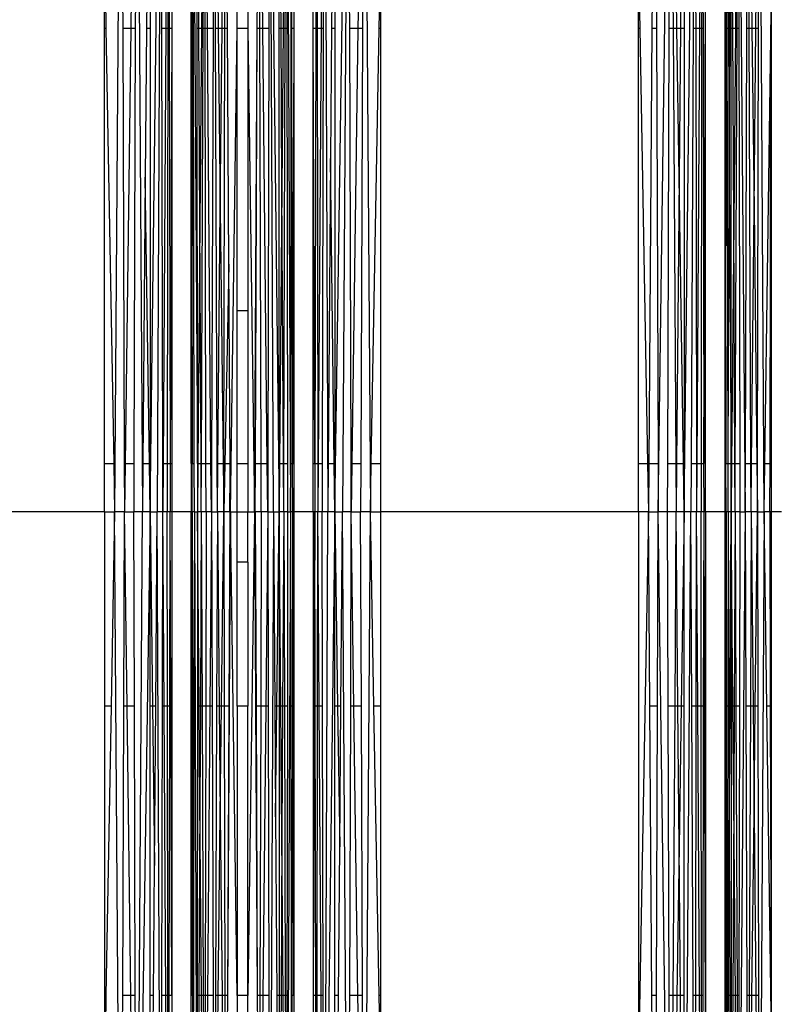
# Model space of a CAD drawing. Units: millimetres. Extents: x 36478 to 46646, y -7397 to 2997.
# Drawn here: x 42810 to 42878, y -3438 to -3350 of the extents above; entities that cross this region are included whole.
import ezdxf

# ---------------------------------------------------------------- set-up
doc = ezdxf.new("R2010")
doc.units = ezdxf.units.MM
doc.layers.add('Strefa bezpieczna', color=8, linetype='Continuous')
doc.dimstyles.get("Standard").update_dxf_attribs({"dimtxt": 180, "dimasz": 200, "dimexe": 0.18, "dimexo": 0.0625, "dimgap": 200, "dimtad": 0, "dimtih": 1, "dimtoh": 1, "dimlfac": 0.001, "dimzin": 0, "dimdsep": 46, "dimtxsty": 'Standard', "dimcen": 0.09, "dimse1": 1, "dimse2": 1, "dimadec": 0, "dimazin": 0, "dimtfac": 1, "dimtdec": 4, "dimtofl": 0, "dimtmove": 0, "dimatfit": 3, "dimfxl": 1, "dimtolj": 1, "dimtzin": 0, "dimarcsym": 0})

# ---------------------------------------------------------------- blocks, each defined once
blk = doc.blocks.new('*D113')
at = {"layer": 'Defpoints', "color": 0}
for p in [(41327.68, 1681.773), (36716.787, -7396.872), (43636.542, -7396.872)]:
    blk.add_point(p, dxfattribs=at)
at = {"layer": 'Strefa bezpieczna', "color": 0, "lineweight": -2}
for p, q in [((36716.787, 1481.773), (36716.787, -2567.549)), ((36716.787, -7196.872), (36716.787, -3147.549))]:
    blk.add_line(p, q, dxfattribs=at)
at = {"layer": 'Strefa bezpieczna', "color": 0}
for points in [[(36750.12, 1481.773), (36683.453, 1481.773), (36716.787, 1681.773)], [(36683.453, -7196.872), (36750.12, -7196.872), (36716.787, -7396.872)]]:
    blk.add_solid(points, dxfattribs=at)
at = {"layer": 'Strefa bezpieczna', "color": 0, "insert": (36716.787, -2857.549), "char_height": 180, "attachment_point": 5}
blk.add_mtext('\\A1;9.08', dxfattribs=at)
blk = doc.blocks.new('*D114')
at = {"layer": 'Defpoints', "color": 0}
for p in [(41594.542, 181.773), (37913.417, -5433.02), (43422.542, -5433.02)]:
    blk.add_point(p, dxfattribs=at)
at = {"layer": 'Strefa bezpieczna', "color": 0, "lineweight": -2}
for p, q in [((37913.417, -18.227), (37913.417, -2230.382)), ((37913.417, -5233.02), (37913.417, -2810.382))]:
    blk.add_line(p, q, dxfattribs=at)
at = {"layer": 'Strefa bezpieczna', "color": 0}
for points in [[(37946.75, -18.227), (37880.083, -18.227), (37913.417, 181.773)], [(37880.083, -5233.02), (37946.75, -5233.02), (37913.417, -5433.02)]]:
    blk.add_solid(points, dxfattribs=at)
at = {"layer": 'Strefa bezpieczna', "color": 0, "insert": (37913.417, -2520.382), "char_height": 180, "attachment_point": 5}
blk.add_mtext('\\A1;5.61', dxfattribs=at)
blk = doc.blocks.new('*D115')
at = {"layer": 'Defpoints', "color": 0}
for p in [(46645.542, 2878.689), (39190.819, -1425.942), (46645.542, -3394.109)]:
    blk.add_point(p, dxfattribs=at)
at = {"layer": 'Strefa bezpieczna', "color": 0, "lineweight": -2}
for p, q in [((39390.819, 2878.689), (42715.042, 2878.689)), ((46445.542, 2878.689), (43655.042, 2878.689))]:
    blk.add_line(p, q, dxfattribs=at)
at = {"layer": 'Strefa bezpieczna', "color": 0}
for points in [[(39390.819, 2912.022), (39390.819, 2845.356), (39190.819, 2878.689)], [(46445.542, 2845.356), (46445.542, 2912.022), (46645.542, 2878.689)]]:
    blk.add_solid(points, dxfattribs=at)
at = {"layer": 'Strefa bezpieczna', "color": 0, "insert": (43185.042, 2878.689), "char_height": 180, "attachment_point": 5}
blk.add_mtext('\\A1;7.45', dxfattribs=at)
blk = doc.blocks.new('*D116')
at = {"layer": 'Defpoints', "color": 0}
for p in [(45145.542, 2334.606), (45145.542, -3007.109), (40787.765, -3426.015)]:
    blk.add_point(p, dxfattribs=at)
at = {"layer": 'Strefa bezpieczna', "color": 0, "lineweight": -2}
for p, q in [((40987.765, 2334.606), (42672.444, 2334.606)), ((44945.542, 2334.606), (43612.444, 2334.606))]:
    blk.add_line(p, q, dxfattribs=at)
at = {"layer": 'Strefa bezpieczna', "color": 0}
for points in [[(40987.765, 2367.94), (40987.765, 2301.273), (40787.765, 2334.606)], [(44945.542, 2301.273), (44945.542, 2367.94), (45145.542, 2334.606)]]:
    blk.add_solid(points, dxfattribs=at)
at = {"layer": 'Strefa bezpieczna', "color": 0, "insert": (43142.444, 2334.606), "char_height": 180, "attachment_point": 5}
blk.add_mtext('\\A1;4.36', dxfattribs=at)

msp = doc.modelspace()

# ---------------------------------------------------------------- linework, layer by layer
for p, q in [((42819.208, -3312.629), (42818.625, -3394.109)), ((42819.208, -3312.629), (42819.343, -3351.09)), ((42820.59, -3312.768), (42820.074, -3351.09)), ((42820.59, -3312.768), (42820.465, -3351.09)), ((42820.59, -3312.768), (42821.099, -3394.109)), ((42821.798, -3312.991), (42821.47, -3351.09)), ((42821.798, -3312.991), (42821.798, -3351.09)), ((42838.214, -3312.991), (42837.928, -3351.09)), ((42838.214, -3394.109), (42839.422, -3312.768)), ((42838.214, -3312.991), (42838.214, -3351.09)), ((42839.422, -3312.768), (42838.914, -3394.109)), ((42839.547, -3351.09), (42839.422, -3312.768)), ((42840.805, -3312.629), (42840.277, -3351.09)), ((42840.805, -3312.629), (42840.669, -3351.09)), ((42840.805, -3312.629), (42841.388, -3394.109)), ((42866.708, -3312.629), (42866.433, -3351.09)), ((42866.708, -3312.629), (42866.843, -3351.09)), ((42866.994, -3394.109), (42868.09, -3312.768)), ((42867.965, -3351.09), (42868.09, -3312.768)), ((42868.09, -3312.768), (42868.33, -3351.09)), ((42868.659, -3351.09), (42868.09, -3312.768)), ((42869.298, -3312.991), (42868.97, -3351.09)), ((42869.298, -3312.991), (42869.298, -3351.09)), ((42821.798, -3394.109), (42822.757, -3313.284)), ((42822.757, -3313.284), (42822.408, -3394.109)), ((42822.831, -3351.09), (42822.757, -3313.284)), ((42823.41, -3313.629), (42823.179, -3351.09)), ((42823.41, -3313.629), (42823.361, -3351.09)), ((42823.41, -3313.629), (42823.487, -3351.09)), ((42836.603, -3313.629), (42836.526, -3351.09)), ((42836.603, -3313.629), (42836.651, -3351.09)), ((42837.255, -3313.284), (42836.999, -3351.09)), ((42837.255, -3313.284), (42837.182, -3351.09)), ((42837.255, -3313.284), (42837.605, -3394.109)), ((42869.298, -3394.109), (42870.257, -3313.284)), ((42870.257, -3313.284), (42870.094, -3351.09)), ((42870.257, -3313.284), (42870.331, -3351.09)), ((42870.91, -3313.629), (42870.679, -3351.09)), ((42870.91, -3313.629), (42870.861, -3351.09)), ((42870.91, -3313.629), (42870.987, -3351.09)), ((42825.568, -3319.556), (42825.515, -3351.09)), ((42825.555, -3351.09), (42825.568, -3319.556)), ((42825.633, -3351.09), (42825.568, -3319.556)), ((42825.568, -3319.556), (42825.99, -3389.79)), ((42825.984, -3351.09), (42825.979, -3319.813)), ((42826.13, -3351.09), (42825.979, -3319.813)), ((42826.633, -3320.034), (42826.364, -3351.09)), ((42826.51, -3351.09), (42826.633, -3320.034)), ((42826.886, -3351.09), (42826.633, -3320.034)), ((42826.685, -3351.09), (42826.633, -3320.034)), ((42833.256, -3351.09), (42833.256, -3320.064)), ((42833.431, -3351.09), (42833.256, -3320.064)), ((42833.914, -3319.863), (42833.637, -3351.09)), ((42833.813, -3351.09), (42833.914, -3319.863)), ((42833.914, -3319.863), (42834.29, -3394.109)), ((42833.914, -3319.863), (42833.959, -3351.09)), ((42834.331, -3351.09), (42834.362, -3319.627)), ((42834.409, -3351.09), (42834.362, -3319.627)), ((42873.068, -3319.556), (42873.015, -3351.09)), ((42873.055, -3351.09), (42873.068, -3319.556)), ((42873.133, -3351.09), (42873.068, -3319.556)), ((42873.068, -3319.556), (42873.247, -3351.09)), ((42873.371, -3351.09), (42873.479, -3319.813)), ((42873.484, -3351.09), (42873.479, -3319.813)), ((42873.63, -3351.09), (42873.479, -3319.813)), ((42874.133, -3320.034), (42873.864, -3351.09)), ((42874.01, -3351.09), (42874.133, -3320.034)), ((42874.133, -3320.034), (42874.736, -3394.109)), ((42874.133, -3320.034), (42874.185, -3351.09)), ((42827.486, -3320.203), (42827.382, -3351.09)), ((42827.603, -3351.09), (42827.486, -3320.203)), ((42827.486, -3320.203), (42827.842, -3351.09)), ((42828.182, -3351.09), (42828.478, -3320.309)), ((42828.42, -3351.09), (42828.478, -3320.309)), ((42828.668, -3351.09), (42828.478, -3320.309)), ((42831.312, -3351.09), (42831.479, -3320.313)), ((42831.799, -3351.09), (42831.479, -3320.313)), ((42831.561, -3351.09), (42831.479, -3320.313)), ((42832.427, -3320.217), (42832.351, -3351.09)), ((42832.776, -3394.109), (42832.427, -3320.217)), ((42832.427, -3320.217), (42833.256, -3394.109)), ((42874.882, -3351.09), (42874.986, -3320.203)), ((42875.103, -3351.09), (42874.986, -3320.203)), ((42874.986, -3320.203), (42875.342, -3351.09)), ((42875.682, -3351.09), (42875.978, -3320.309)), ((42875.92, -3351.09), (42875.978, -3320.309)), ((42876.434, -3394.109), (42875.978, -3320.309)), ((42817.736, -3351.09), (42817.736, -3344.832)), ((42817.736, -3344.832), (42817.848, -3351.09)), ((42842.164, -3351.09), (42842.277, -3344.832)), ((42842.277, -3344.832), (42842.277, -3351.09)), ((42865.236, -3344.832), (42865.348, -3351.09)), ((42865.236, -3351.09), (42865.236, -3344.832)), ((42823.715, -3345.693), (42823.715, -3351.09)), ((42836.298, -3351.09), (42836.298, -3345.693)), ((42871.066, -3389.79), (42871.215, -3345.693)), ((42871.215, -3394.109), (42871.215, -3345.693)), ((42825.442, -3351.09), (42825.442, -3348.935)), ((42834.571, -3348.935), (42834.571, -3351.09)), ((42872.942, -3351.09), (42872.942, -3348.935)), ((42829.544, -3351.09), (42829.544, -3349.525)), ((42830.469, -3349.525), (42830.469, -3351.09)), ((42877.011, -3351.945), (42877.044, -3349.525)), ((42877.044, -3349.525), (42877.044, -3376.214)), ((42817.848, -3351.09), (42817.736, -3351.09)), ((42817.736, -3389.79), (42817.736, -3351.09)), ((42817.848, -3351.09), (42818.547, -3389.79)), ((42820.074, -3351.09), (42819.343, -3351.09)), ((42819.343, -3351.09), (42819.479, -3389.79)), ((42820.074, -3351.09), (42819.553, -3389.79)), ((42820.465, -3351.09), (42820.074, -3351.09)), ((42820.465, -3351.09), (42820.339, -3389.79)), ((42821.47, -3351.09), (42821.356, -3364.313)), ((42821.798, -3351.09), (42821.47, -3351.09)), ((42821.798, -3351.09), (42821.798, -3389.79)), ((42823.179, -3351.09), (42822.831, -3351.09)), ((42822.906, -3389.79), (42822.831, -3351.09)), ((42823.179, -3351.09), (42822.941, -3389.79)), ((42823.361, -3351.09), (42823.179, -3351.09)), ((42823.361, -3351.09), (42823.312, -3389.79)), ((42823.487, -3351.09), (42823.361, -3351.09)), ((42823.487, -3351.09), (42823.566, -3389.79)), ((42823.715, -3351.09), (42823.487, -3351.09)), ((42823.715, -3351.09), (42823.566, -3389.79)), ((42823.715, -3351.09), (42823.715, -3389.79)), ((42825.515, -3351.09), (42825.442, -3351.09)), ((42825.442, -3389.79), (42825.442, -3351.09)), ((42825.442, -3351.09), (42825.484, -3368.953)), ((42825.515, -3351.09), (42825.484, -3368.953)), ((42825.555, -3351.09), (42825.515, -3351.09)), ((42825.529, -3389.79), (42825.555, -3351.09)), ((42825.633, -3351.09), (42825.555, -3351.09)), ((42825.713, -3389.79), (42825.633, -3351.09)), ((42826.13, -3351.09), (42825.984, -3351.09)), ((42825.99, -3389.79), (42825.984, -3351.09)), ((42826.364, -3351.09), (42826.13, -3351.09)), ((42826.214, -3368.389), (42826.13, -3351.09)), ((42826.364, -3351.09), (42826.214, -3368.389)), ((42826.356, -3389.79), (42826.51, -3351.09)), ((42826.51, -3351.09), (42826.364, -3351.09)), ((42826.685, -3351.09), (42826.51, -3351.09)), ((42826.749, -3389.79), (42826.685, -3351.09)), ((42826.886, -3351.09), (42826.685, -3351.09)), ((42827.201, -3389.79), (42826.886, -3351.09)), ((42827.382, -3351.09), (42826.886, -3351.09)), ((42827.382, -3351.09), (42827.251, -3389.79)), ((42827.751, -3389.79), (42827.603, -3351.09)), ((42827.842, -3351.09), (42827.603, -3351.09)), ((42828.182, -3351.09), (42827.842, -3351.09)), ((42827.842, -3351.09), (42828.027, -3367.171)), ((42828.027, -3367.171), (42828.182, -3351.09)), ((42828.42, -3351.09), (42828.182, -3351.09)), ((42828.345, -3389.79), (42828.42, -3351.09)), ((42828.668, -3351.09), (42828.42, -3351.09)), ((42828.798, -3372.052), (42828.668, -3351.09)), ((42828.934, -3394.109), (42829.544, -3351.09)), ((42830.469, -3351.09), (42829.544, -3351.09)), ((42829.544, -3376.214), (42829.544, -3351.09)), ((42830.469, -3351.09), (42831.079, -3394.109)), ((42830.469, -3351.09), (42830.469, -3376.214)), ((42831.102, -3389.79), (42831.312, -3351.09)), ((42831.159, -3389.79), (42831.312, -3351.09)), ((42831.561, -3351.09), (42831.312, -3351.09)), ((42831.799, -3351.09), (42831.561, -3351.09)), ((42831.664, -3389.79), (42831.561, -3351.09)), ((42832.351, -3351.09), (42831.799, -3351.09)), ((42832.201, -3389.79), (42831.799, -3351.09)), ((42832.351, -3351.09), (42832.256, -3389.79)), ((42833.431, -3351.09), (42833.256, -3351.09)), ((42833.256, -3389.79), (42833.256, -3351.09)), ((42833.637, -3351.09), (42833.431, -3351.09)), ((42833.511, -3365.293), (42833.431, -3351.09)), ((42833.637, -3351.09), (42833.511, -3365.293)), ((42833.813, -3351.09), (42833.637, -3351.09)), ((42833.688, -3389.79), (42833.813, -3351.09)), ((42833.959, -3351.09), (42833.813, -3351.09)), ((42833.959, -3351.09), (42834.015, -3389.79)), ((42834.295, -3389.79), (42834.331, -3351.09)), ((42834.409, -3351.09), (42834.331, -3351.09)), ((42834.571, -3351.09), (42834.409, -3351.09)), ((42834.468, -3389.79), (42834.409, -3351.09)), ((42834.571, -3351.09), (42834.468, -3389.79)), ((42834.571, -3351.09), (42834.571, -3389.79)), ((42836.526, -3351.09), (42836.298, -3351.09)), ((42836.298, -3389.79), (42836.298, -3351.09)), ((42836.447, -3389.79), (42836.298, -3351.09)), ((42836.526, -3351.09), (42836.447, -3389.79)), ((42836.651, -3351.09), (42836.526, -3351.09)), ((42836.651, -3351.09), (42836.701, -3389.79)), ((42836.999, -3351.09), (42836.651, -3351.09)), ((42836.999, -3351.09), (42836.736, -3389.79)), ((42837.182, -3351.09), (42836.999, -3351.09)), ((42837.182, -3351.09), (42837.107, -3389.79)), ((42837.928, -3351.09), (42837.841, -3362.662)), ((42838.214, -3351.09), (42837.928, -3351.09)), ((42838.214, -3351.09), (42838.214, -3389.79)), ((42840.277, -3351.09), (42839.547, -3351.09)), ((42839.673, -3389.79), (42839.547, -3351.09)), ((42840.277, -3351.09), (42839.747, -3389.79)), ((42840.669, -3351.09), (42840.277, -3351.09)), ((42840.669, -3351.09), (42840.533, -3389.79)), ((42841.466, -3389.79), (42842.164, -3351.09)), ((42842.277, -3351.09), (42842.164, -3351.09)), ((42842.277, -3351.09), (42842.277, -3389.79)), ((42865.348, -3351.09), (42865.236, -3351.09)), ((42865.236, -3389.79), (42865.236, -3351.09)), ((42865.348, -3351.09), (42866.047, -3389.79)), ((42866.433, -3351.09), (42866.156, -3389.79)), ((42866.843, -3351.09), (42866.433, -3351.09)), ((42866.843, -3351.09), (42866.979, -3389.79)), ((42867.839, -3389.79), (42867.965, -3351.09)), ((42868.33, -3351.09), (42867.965, -3351.09)), ((42868.33, -3351.09), (42868.572, -3389.79)), ((42868.659, -3351.09), (42868.33, -3351.09)), ((42868.97, -3351.09), (42868.659, -3351.09)), ((42868.856, -3364.313), (42868.659, -3351.09)), ((42868.97, -3351.09), (42868.856, -3364.313)), ((42869.298, -3351.09), (42868.97, -3351.09)), ((42869.298, -3351.09), (42869.298, -3389.79)), ((42870.094, -3351.09), (42869.926, -3389.79)), ((42870.331, -3351.09), (42870.094, -3351.09)), ((42870.679, -3351.09), (42870.331, -3351.09)), ((42870.331, -3351.09), (42870.406, -3389.79)), ((42870.679, -3351.09), (42870.441, -3389.79)), ((42870.861, -3351.09), (42870.679, -3351.09)), ((42870.861, -3351.09), (42870.812, -3389.79)), ((42870.987, -3351.09), (42870.861, -3351.09)), ((42870.987, -3351.09), (42871.066, -3389.79)), ((42872.942, -3389.79), (42872.942, -3351.09)), ((42873.015, -3351.09), (42872.942, -3351.09)), ((42872.942, -3351.09), (42872.984, -3368.953)), ((42873.015, -3351.09), (42872.984, -3368.953)), ((42873.055, -3351.09), (42873.015, -3351.09)), ((42873.029, -3389.79), (42873.055, -3351.09)), ((42873.133, -3351.09), (42873.055, -3351.09)), ((42873.213, -3389.79), (42873.133, -3351.09)), ((42873.247, -3351.09), (42873.133, -3351.09)), ((42873.371, -3351.09), (42873.247, -3351.09)), ((42873.247, -3351.09), (42873.324, -3364.672)), ((42873.324, -3364.672), (42873.371, -3351.09)), ((42873.484, -3351.09), (42873.371, -3351.09)), ((42873.49, -3389.79), (42873.484, -3351.09)), ((42873.63, -3351.09), (42873.484, -3351.09)), ((42873.714, -3368.389), (42873.63, -3351.09)), ((42873.864, -3351.09), (42873.63, -3351.09)), ((42873.864, -3351.09), (42873.714, -3368.389)), ((42873.856, -3389.79), (42874.01, -3351.09)), ((42874.01, -3351.09), (42873.864, -3351.09)), ((42874.185, -3351.09), (42874.01, -3351.09)), ((42874.185, -3351.09), (42874.249, -3389.79)), ((42874.751, -3389.79), (42874.882, -3351.09)), ((42875.103, -3351.09), (42874.882, -3351.09)), ((42875.251, -3389.79), (42875.103, -3351.09)), ((42875.342, -3351.09), (42875.103, -3351.09)), ((42875.682, -3351.09), (42875.342, -3351.09)), ((42875.342, -3351.09), (42875.527, -3367.171)), ((42875.527, -3367.171), (42875.682, -3351.09)), ((42875.92, -3351.09), (42875.682, -3351.09)), ((42875.845, -3389.79), (42875.92, -3351.09)), ((42876.493, -3389.79), (42877.011, -3351.945)), ((42876.951, -3389.79), (42877.011, -3351.945)), ((42837.841, -3362.662), (42837.637, -3389.79)), ((42838.163, -3389.79), (42837.841, -3362.662)), ((42821.356, -3364.313), (42821.136, -3389.79)), ((42821.734, -3389.79), (42821.356, -3364.313)), ((42868.856, -3364.313), (42868.636, -3389.79)), ((42869.234, -3389.79), (42868.856, -3364.313)), ((42873.213, -3389.79), (42873.324, -3364.672)), ((42873.324, -3364.672), (42873.49, -3389.79)), ((42833.511, -3365.293), (42833.294, -3389.79)), ((42833.65, -3389.79), (42833.511, -3365.293)), ((42827.809, -3389.79), (42828.027, -3367.171)), ((42828.027, -3367.171), (42828.287, -3389.79)), ((42875.309, -3389.79), (42875.527, -3367.171)), ((42875.527, -3367.171), (42875.787, -3389.79)), ((42825.484, -3368.953), (42825.442, -3389.79)), ((42825.484, -3368.953), (42825.529, -3389.79)), ((42826.214, -3368.389), (42826.029, -3389.79)), ((42826.318, -3389.79), (42826.214, -3368.389)), ((42872.984, -3368.953), (42872.942, -3389.79)), ((42872.984, -3368.953), (42873.029, -3389.79)), ((42873.714, -3368.389), (42873.529, -3389.79)), ((42873.818, -3389.79), (42873.714, -3368.389)), ((42828.798, -3372.052), (42828.427, -3389.79)), ((42828.907, -3389.79), (42828.798, -3372.052)), ((42830.469, -3376.214), (42829.544, -3376.214)), ((42829.544, -3389.79), (42829.544, -3376.214)), ((42830.469, -3376.214), (42830.469, -3389.79)), ((42877.044, -3376.214), (42876.951, -3389.79)), ((42877.044, -3376.214), (42877.044, -3389.79)), ((42817.736, -3389.79), (42818.547, -3389.79)), ((42817.736, -3394.109), (42817.736, -3389.79)), ((42818.547, -3389.79), (42818.625, -3394.109)), ((42819.479, -3389.79), (42819.553, -3389.79)), ((42819.479, -3389.79), (42819.494, -3394.109)), ((42819.553, -3389.79), (42819.494, -3394.109)), ((42819.553, -3389.79), (42820.339, -3389.79)), ((42820.339, -3389.79), (42820.325, -3394.109)), ((42821.136, -3389.79), (42821.099, -3394.109)), ((42821.136, -3389.79), (42821.734, -3389.79)), ((42821.734, -3389.79), (42821.798, -3389.79)), ((42821.798, -3394.109), (42821.734, -3389.79)), ((42821.798, -3389.79), (42821.798, -3394.109)), ((42822.906, -3389.79), (42822.941, -3389.79)), ((42822.914, -3394.109), (42822.906, -3389.79)), ((42822.941, -3389.79), (42822.914, -3394.109)), ((42822.941, -3389.79), (42823.312, -3389.79)), ((42823.312, -3389.79), (42823.306, -3394.109)), ((42823.312, -3389.79), (42823.566, -3389.79)), ((42823.566, -3389.79), (42823.575, -3394.109)), ((42823.566, -3389.79), (42823.715, -3389.79)), ((42823.715, -3389.79), (42823.715, -3394.109)), ((42825.442, -3389.79), (42825.529, -3389.79)), ((42825.442, -3389.79), (42825.442, -3394.109)), ((42825.529, -3389.79), (42825.713, -3389.79)), ((42825.538, -3394.109), (42825.529, -3389.79)), ((42825.722, -3394.109), (42825.713, -3389.79)), ((42825.99, -3389.79), (42826.029, -3389.79)), ((42825.99, -3389.79), (42825.991, -3394.109)), ((42826.029, -3389.79), (42825.991, -3394.109)), ((42826.029, -3389.79), (42826.318, -3389.79)), ((42826.338, -3394.109), (42826.318, -3389.79)), ((42826.318, -3389.79), (42826.356, -3389.79)), ((42826.338, -3394.109), (42826.356, -3389.79)), ((42826.356, -3389.79), (42826.749, -3389.79)), ((42826.757, -3394.109), (42826.749, -3389.79)), ((42826.749, -3389.79), (42827.201, -3389.79)), ((42827.236, -3394.109), (42827.201, -3389.79)), ((42827.201, -3389.79), (42827.251, -3389.79)), ((42827.251, -3389.79), (42827.236, -3394.109)), ((42827.751, -3389.79), (42827.809, -3389.79)), ((42827.767, -3394.109), (42827.751, -3389.79)), ((42827.767, -3394.109), (42827.809, -3389.79)), ((42827.809, -3389.79), (42828.287, -3389.79)), ((42828.287, -3389.79), (42828.337, -3394.109)), ((42828.287, -3389.79), (42828.345, -3389.79)), ((42828.337, -3394.109), (42828.345, -3389.79)), ((42828.427, -3389.79), (42828.337, -3394.109)), ((42828.345, -3389.79), (42828.427, -3389.79)), ((42828.427, -3389.79), (42828.907, -3389.79)), ((42828.913, -3390.705), (42828.907, -3389.79)), ((42829.544, -3389.79), (42830.469, -3389.79)), ((42829.544, -3394.109), (42829.544, -3389.79)), ((42830.469, -3389.79), (42830.469, -3394.109)), ((42831.098, -3390.556), (42831.102, -3389.79)), ((42831.102, -3389.79), (42831.159, -3389.79)), ((42831.139, -3394.109), (42831.159, -3389.79)), ((42831.159, -3389.79), (42831.664, -3389.79)), ((42831.675, -3394.109), (42831.664, -3389.79)), ((42831.664, -3389.79), (42832.201, -3389.79)), ((42832.245, -3394.109), (42832.201, -3389.79)), ((42832.201, -3389.79), (42832.256, -3389.79)), ((42832.256, -3389.79), (42832.245, -3394.109)), ((42833.256, -3389.79), (42833.294, -3389.79)), ((42833.256, -3394.109), (42833.256, -3389.79)), ((42833.294, -3389.79), (42833.256, -3394.109)), ((42833.294, -3389.79), (42833.65, -3389.79)), ((42833.674, -3394.109), (42833.65, -3389.79)), ((42833.65, -3389.79), (42833.688, -3389.79)), ((42833.674, -3394.109), (42833.688, -3389.79)), ((42833.688, -3389.79), (42834.015, -3389.79)), ((42834.015, -3389.79), (42834.022, -3394.109)), ((42834.29, -3394.109), (42834.295, -3389.79)), ((42834.295, -3389.79), (42834.468, -3389.79)), ((42834.468, -3389.79), (42834.571, -3389.79)), ((42834.475, -3394.109), (42834.468, -3389.79)), ((42834.571, -3389.79), (42834.571, -3394.109)), ((42836.298, -3389.79), (42836.447, -3389.79)), ((42836.298, -3394.109), (42836.298, -3389.79)), ((42836.447, -3389.79), (42836.438, -3394.109)), ((42836.447, -3389.79), (42836.701, -3389.79)), ((42836.701, -3389.79), (42836.707, -3394.109)), ((42836.701, -3389.79), (42836.736, -3389.79)), ((42836.736, -3389.79), (42836.707, -3394.109)), ((42836.736, -3389.79), (42837.107, -3389.79)), ((42837.107, -3389.79), (42837.099, -3394.109)), ((42837.637, -3389.79), (42837.605, -3394.109)), ((42837.637, -3389.79), (42838.163, -3389.79)), ((42838.163, -3389.79), (42838.214, -3389.79)), ((42838.214, -3394.109), (42838.163, -3389.79)), ((42838.214, -3389.79), (42838.214, -3394.109)), ((42839.673, -3389.79), (42839.747, -3389.79)), ((42839.687, -3394.109), (42839.673, -3389.79)), ((42839.747, -3389.79), (42839.687, -3394.109)), ((42839.747, -3389.79), (42840.533, -3389.79)), ((42840.533, -3389.79), (42840.518, -3394.109)), ((42841.388, -3394.109), (42841.466, -3389.79)), ((42841.466, -3389.79), (42842.277, -3389.79)), ((42842.277, -3389.79), (42842.277, -3394.109)), ((42865.236, -3389.79), (42866.047, -3389.79)), ((42865.236, -3394.109), (42865.236, -3389.79)), ((42866.047, -3389.79), (42866.125, -3394.109)), ((42866.156, -3389.79), (42866.125, -3394.109)), ((42866.156, -3389.79), (42866.979, -3389.79)), ((42866.979, -3389.79), (42866.994, -3394.109)), ((42867.825, -3394.109), (42867.839, -3389.79)), ((42867.839, -3389.79), (42868.572, -3389.79)), ((42868.572, -3389.79), (42868.599, -3394.109)), ((42868.572, -3389.79), (42868.636, -3389.79)), ((42868.636, -3389.79), (42868.599, -3394.109)), ((42868.636, -3389.79), (42869.234, -3389.79)), ((42869.298, -3394.109), (42869.234, -3389.79)), ((42869.234, -3389.79), (42869.298, -3389.79)), ((42869.298, -3389.79), (42869.298, -3394.109)), ((42869.926, -3389.79), (42869.908, -3394.109)), ((42869.926, -3389.79), (42870.406, -3389.79)), ((42870.406, -3389.79), (42870.414, -3394.109)), ((42870.406, -3389.79), (42870.441, -3389.79)), ((42870.441, -3389.79), (42870.414, -3394.109)), ((42870.441, -3389.79), (42870.812, -3389.79)), ((42870.812, -3389.79), (42870.806, -3394.109)), ((42870.812, -3389.79), (42871.066, -3389.79)), ((42871.075, -3394.109), (42871.066, -3389.79)), ((42872.942, -3394.109), (42872.942, -3389.79)), ((42872.942, -3389.79), (42873.029, -3389.79)), ((42873.038, -3394.109), (42873.029, -3389.79)), ((42873.029, -3389.79), (42873.213, -3389.79)), ((42873.222, -3394.109), (42873.213, -3389.79)), ((42873.213, -3389.79), (42873.49, -3389.79)), ((42873.491, -3394.109), (42873.49, -3389.79)), ((42873.49, -3389.79), (42873.529, -3389.79)), ((42873.529, -3389.79), (42873.491, -3394.109)), ((42873.529, -3389.79), (42873.818, -3389.79)), ((42873.838, -3394.109), (42873.818, -3389.79)), ((42873.818, -3389.79), (42873.856, -3389.79)), ((42873.838, -3394.109), (42873.856, -3389.79)), ((42873.856, -3389.79), (42874.249, -3389.79)), ((42874.249, -3389.79), (42874.257, -3394.109)), ((42874.736, -3394.109), (42874.751, -3389.79)), ((42874.751, -3389.79), (42875.251, -3389.79)), ((42875.267, -3394.109), (42875.251, -3389.79)), ((42875.251, -3389.79), (42875.309, -3389.79)), ((42875.267, -3394.109), (42875.309, -3389.79)), ((42875.309, -3389.79), (42875.787, -3389.79)), ((42875.787, -3389.79), (42875.837, -3394.109)), ((42875.787, -3389.79), (42875.845, -3389.79)), ((42875.837, -3394.109), (42875.845, -3389.79)), ((42876.434, -3394.109), (42876.493, -3389.79)), ((42876.493, -3389.79), (42876.951, -3389.79)), ((42876.921, -3394.109), (42876.951, -3389.79)), ((42876.951, -3389.79), (42877.044, -3389.79)), ((42877.044, -3389.79), (42877.044, -3394.109)), ((42828.873, -3394.109), (42828.913, -3390.705)), ((42828.934, -3394.109), (42828.913, -3390.705)), ((42831.079, -3394.109), (42831.098, -3390.556)), ((42831.139, -3394.109), (42831.098, -3390.556)), ((42817.736, -3394.109), (42794.777, -3394.109)), ((42817.736, -3394.109), (42818.625, -3394.109)), ((42817.736, -3394.109), (42817.736, -3411.376)), ((42818.625, -3394.109), (42818.313, -3411.376)), ((42819.208, -3475.59), (42818.625, -3394.109)), ((42819.494, -3394.109), (42818.625, -3394.109)), ((42819.434, -3411.376), (42819.494, -3394.109)), ((42819.494, -3394.109), (42820.325, -3394.109)), ((42819.727, -3411.376), (42819.494, -3394.109)), ((42821.099, -3394.109), (42820.325, -3394.109)), ((42820.382, -3411.376), (42820.325, -3394.109)), ((42820.59, -3475.45), (42821.099, -3394.109)), ((42821.798, -3394.109), (42820.59, -3475.45)), ((42821.798, -3394.109), (42821.099, -3394.109)), ((42821.798, -3394.109), (42822.408, -3394.109)), ((42821.798, -3394.109), (42822.003, -3411.376)), ((42821.798, -3411.376), (42821.798, -3394.109)), ((42822.278, -3411.376), (42822.408, -3394.109)), ((42822.757, -3474.934), (42822.408, -3394.109)), ((42822.914, -3394.109), (42822.408, -3394.109)), ((42822.881, -3411.376), (42822.914, -3394.109)), ((42823.306, -3394.109), (42822.914, -3394.109)), ((42823.02, -3411.376), (42822.914, -3394.109)), ((42823.575, -3394.109), (42823.306, -3394.109)), ((42823.328, -3411.376), (42823.306, -3394.109)), ((42823.539, -3411.376), (42823.575, -3394.109)), ((42823.715, -3394.109), (42823.575, -3394.109)), ((42823.625, -3411.376), (42823.575, -3394.109)), ((42825.442, -3394.109), (42823.715, -3394.109)), ((42823.715, -3394.109), (42823.715, -3411.376)), ((42825.538, -3394.109), (42825.442, -3394.109)), ((42825.442, -3411.376), (42825.442, -3394.109)), ((42825.484, -3419.265), (42825.442, -3394.109)), ((42825.501, -3411.376), (42825.538, -3394.109)), ((42825.722, -3394.109), (42825.538, -3394.109)), ((42825.538, -3394.109), (42825.545, -3411.376)), ((42825.722, -3394.109), (42825.686, -3411.376)), ((42825.722, -3394.109), (42825.991, -3394.109)), ((42825.722, -3394.109), (42825.979, -3468.405)), ((42825.991, -3394.109), (42825.988, -3411.376)), ((42826.338, -3394.109), (42825.991, -3394.109)), ((42826.141, -3411.376), (42825.991, -3394.109)), ((42826.338, -3394.109), (42826.255, -3411.376)), ((42826.757, -3394.109), (42826.338, -3394.109)), ((42826.338, -3394.109), (42826.407, -3411.376)), ((42826.757, -3394.109), (42826.728, -3411.376)), ((42827.236, -3394.109), (42826.757, -3394.109)), ((42827.236, -3394.109), (42827.096, -3411.376)), ((42827.236, -3394.109), (42827.767, -3394.109)), ((42827.236, -3394.109), (42827.295, -3411.376)), ((42827.767, -3394.109), (42827.701, -3411.376)), ((42828.337, -3394.109), (42827.767, -3394.109)), ((42827.767, -3394.109), (42827.934, -3411.376)), ((42828.138, -3411.376), (42828.337, -3394.109)), ((42828.873, -3394.109), (42828.337, -3394.109)), ((42828.337, -3394.109), (42828.37, -3411.376)), ((42828.873, -3394.109), (42828.781, -3411.376)), ((42828.934, -3394.109), (42828.873, -3394.109)), ((42828.873, -3394.109), (42828.916, -3396.961)), ((42828.934, -3394.109), (42828.916, -3396.961)), ((42828.934, -3394.109), (42829.544, -3394.109)), ((42829.544, -3437.129), (42828.934, -3394.109)), ((42829.544, -3394.109), (42830.469, -3394.109)), ((42829.544, -3398.586), (42829.544, -3394.109)), ((42830.469, -3394.109), (42831.079, -3394.109)), ((42831.079, -3394.109), (42830.469, -3437.129)), ((42830.469, -3398.586), (42830.469, -3394.109)), ((42831.139, -3394.109), (42831.079, -3394.109)), ((42831.079, -3394.109), (42831.104, -3398.749)), ((42831.104, -3398.749), (42831.139, -3394.109)), ((42831.675, -3394.109), (42831.139, -3394.109)), ((42831.139, -3394.109), (42831.219, -3411.376)), ((42831.675, -3394.109), (42831.63, -3411.376)), ((42832.245, -3394.109), (42831.675, -3394.109)), ((42832.245, -3394.109), (42832.066, -3411.376)), ((42832.245, -3394.109), (42832.776, -3394.109)), ((42832.245, -3394.109), (42832.288, -3411.376)), ((42832.776, -3394.109), (42832.427, -3468.001)), ((42832.776, -3394.109), (42833.256, -3394.109)), ((42832.776, -3394.109), (42832.888, -3411.376)), ((42833.062, -3411.376), (42833.256, -3394.109)), ((42833.674, -3394.109), (42833.256, -3394.109)), ((42833.256, -3394.109), (42833.256, -3411.376)), ((42833.409, -3411.376), (42833.256, -3394.109)), ((42833.674, -3394.109), (42833.577, -3411.376)), ((42834.022, -3394.109), (42833.674, -3394.109)), ((42833.674, -3394.109), (42833.73, -3411.376)), ((42834.29, -3394.109), (42833.914, -3468.355)), ((42834.022, -3394.109), (42833.997, -3411.376)), ((42834.022, -3394.109), (42834.29, -3394.109)), ((42834.475, -3394.109), (42834.29, -3394.109)), ((42834.29, -3394.109), (42834.307, -3411.376)), ((42834.475, -3394.109), (42834.449, -3411.376)), ((42834.571, -3394.109), (42834.475, -3394.109)), ((42834.512, -3411.376), (42834.475, -3394.109)), ((42836.298, -3394.109), (42834.571, -3394.109)), ((42834.571, -3394.109), (42834.571, -3411.376)), ((42836.438, -3394.109), (42836.298, -3394.109)), ((42836.298, -3394.109), (42836.298, -3411.376)), ((42836.438, -3394.109), (42836.388, -3411.376)), ((42836.707, -3394.109), (42836.438, -3394.109)), ((42836.473, -3411.376), (42836.438, -3394.109)), ((42836.684, -3411.376), (42836.707, -3394.109)), ((42837.099, -3394.109), (42836.707, -3394.109)), ((42836.824, -3411.376), (42836.707, -3394.109)), ((42837.605, -3394.109), (42837.099, -3394.109)), ((42837.132, -3411.376), (42837.099, -3394.109)), ((42837.255, -3474.934), (42837.605, -3394.109)), ((42838.214, -3394.109), (42837.255, -3474.934)), ((42838.214, -3394.109), (42837.605, -3394.109)), ((42838.214, -3394.109), (42838.914, -3394.109)), ((42838.214, -3394.109), (42838.471, -3411.376)), ((42838.214, -3411.376), (42838.214, -3394.109)), ((42838.765, -3411.376), (42838.914, -3394.109)), ((42839.422, -3475.45), (42838.914, -3394.109)), ((42839.687, -3394.109), (42838.914, -3394.109)), ((42839.631, -3411.376), (42839.687, -3394.109)), ((42839.687, -3394.109), (42840.518, -3394.109)), ((42839.924, -3411.376), (42839.687, -3394.109)), ((42841.388, -3394.109), (42840.518, -3394.109)), ((42840.579, -3411.376), (42840.518, -3394.109)), ((42840.805, -3475.59), (42841.388, -3394.109)), ((42841.388, -3394.109), (42842.277, -3394.109)), ((42841.699, -3411.376), (42841.388, -3394.109)), ((42865.236, -3394.109), (42842.277, -3394.109)), ((42842.277, -3394.109), (42842.277, -3411.376)), ((42866.125, -3394.109), (42865.236, -3443.386)), ((42866.125, -3394.109), (42865.236, -3394.109)), ((42865.236, -3394.109), (42865.236, -3443.386)), ((42866.125, -3394.109), (42866.994, -3394.109)), ((42866.248, -3411.376), (42866.125, -3394.109)), ((42866.934, -3411.376), (42866.994, -3394.109)), ((42868.09, -3475.45), (42866.994, -3394.109)), ((42867.825, -3394.109), (42866.994, -3394.109)), ((42868.599, -3394.109), (42867.825, -3394.109)), ((42867.882, -3411.376), (42867.825, -3394.109)), ((42868.491, -3411.376), (42868.599, -3394.109)), ((42869.298, -3394.109), (42868.599, -3394.109)), ((42868.748, -3411.376), (42868.599, -3394.109)), ((42869.298, -3394.109), (42869.042, -3411.376)), ((42869.908, -3394.109), (42869.298, -3394.109)), ((42869.298, -3475.227), (42869.908, -3394.109)), ((42869.298, -3411.376), (42869.298, -3394.109)), ((42870.414, -3394.109), (42869.908, -3394.109)), ((42869.982, -3411.376), (42869.908, -3394.109)), ((42870.381, -3411.376), (42870.414, -3394.109)), ((42870.806, -3394.109), (42870.414, -3394.109)), ((42870.52, -3411.376), (42870.414, -3394.109)), ((42871.075, -3394.109), (42870.806, -3394.109)), ((42870.828, -3411.376), (42870.806, -3394.109)), ((42871.039, -3411.376), (42871.075, -3394.109)), ((42871.215, -3442.525), (42871.075, -3394.109)), ((42871.215, -3394.109), (42871.075, -3394.109)), ((42872.942, -3394.109), (42871.215, -3394.109)), ((42871.215, -3394.109), (42871.215, -3442.525)), ((42873.038, -3394.109), (42872.942, -3394.109)), ((42872.942, -3411.376), (42872.942, -3394.109)), ((42872.984, -3419.265), (42872.942, -3394.109)), ((42873.001, -3411.376), (42873.038, -3394.109)), ((42873.222, -3394.109), (42873.038, -3394.109)), ((42873.038, -3394.109), (42873.045, -3411.376)), ((42873.222, -3394.109), (42873.186, -3411.376)), ((42873.491, -3394.109), (42873.222, -3394.109)), ((42873.222, -3394.109), (42873.282, -3411.376)), ((42873.393, -3411.376), (42873.491, -3394.109)), ((42873.491, -3394.109), (42873.488, -3411.376)), ((42873.838, -3394.109), (42873.491, -3394.109)), ((42873.641, -3411.376), (42873.491, -3394.109)), ((42873.838, -3394.109), (42873.755, -3411.376)), ((42874.257, -3394.109), (42873.838, -3394.109)), ((42873.838, -3394.109), (42873.907, -3411.376)), ((42874.736, -3394.109), (42874.133, -3468.184)), ((42874.257, -3394.109), (42874.228, -3411.376)), ((42874.257, -3394.109), (42874.736, -3394.109)), ((42875.267, -3394.109), (42874.736, -3394.109)), ((42874.736, -3394.109), (42874.795, -3411.376)), ((42875.267, -3394.109), (42875.201, -3411.376)), ((42875.837, -3394.109), (42875.267, -3394.109)), ((42875.267, -3394.109), (42875.434, -3411.376)), ((42875.638, -3411.376), (42875.837, -3394.109)), ((42875.837, -3394.109), (42876.434, -3394.109)), ((42875.837, -3394.109), (42875.87, -3411.376)), ((42876.434, -3394.109), (42875.978, -3467.909)), ((42876.921, -3394.109), (42876.434, -3394.109)), ((42876.67, -3411.376), (42876.434, -3394.109)), ((42877.044, -3394.109), (42876.921, -3394.109)), ((42876.921, -3394.109), (42876.969, -3411.376)), ((42877.969, -3394.109), (42877.044, -3394.109)), ((42877.044, -3394.109), (42877.044, -3411.376)), ((42828.916, -3396.961), (42828.827, -3411.376)), ((42830.469, -3398.586), (42829.544, -3398.586)), ((42829.544, -3411.376), (42829.544, -3398.586)), ((42830.469, -3398.586), (42830.469, -3411.376)), ((42831.104, -3398.749), (42831.172, -3411.376)), ((42818.313, -3411.376), (42817.736, -3411.376)), ((42817.736, -3411.376), (42817.736, -3437.129)), ((42818.313, -3411.376), (42817.848, -3437.129)), ((42819.343, -3437.129), (42819.434, -3411.376)), ((42819.727, -3411.376), (42819.434, -3411.376)), ((42820.382, -3411.376), (42819.727, -3411.376)), ((42820.074, -3437.129), (42819.727, -3411.376)), ((42820.465, -3437.129), (42820.382, -3411.376)), ((42822.003, -3411.376), (42821.798, -3411.376)), ((42821.798, -3437.129), (42821.798, -3411.376)), ((42822.003, -3411.376), (42822.171, -3425.556)), ((42822.278, -3411.376), (42822.003, -3411.376)), ((42822.171, -3425.556), (42822.278, -3411.376)), ((42822.831, -3437.129), (42822.881, -3411.376)), ((42823.02, -3411.376), (42822.881, -3411.376)), ((42823.328, -3411.376), (42823.02, -3411.376)), ((42823.179, -3437.129), (42823.02, -3411.376)), ((42823.361, -3437.129), (42823.328, -3411.376)), ((42823.539, -3411.376), (42823.328, -3411.376)), ((42823.487, -3437.129), (42823.539, -3411.376)), ((42823.625, -3411.376), (42823.539, -3411.376)), ((42823.715, -3437.129), (42823.625, -3411.376)), ((42823.715, -3411.376), (42823.625, -3411.376)), ((42823.715, -3411.376), (42823.715, -3437.129)), ((42825.442, -3437.129), (42825.442, -3411.376)), ((42825.501, -3411.376), (42825.442, -3411.376)), ((42825.484, -3419.265), (42825.501, -3411.376)), ((42825.545, -3411.376), (42825.501, -3411.376)), ((42825.686, -3411.376), (42825.545, -3411.376)), ((42825.545, -3411.376), (42825.555, -3437.129)), ((42825.686, -3411.376), (42825.633, -3437.129)), ((42825.988, -3411.376), (42825.984, -3437.129)), ((42826.141, -3411.376), (42825.988, -3411.376)), ((42826.214, -3419.829), (42826.141, -3411.376)), ((42826.255, -3411.376), (42826.141, -3411.376)), ((42826.255, -3411.376), (42826.214, -3419.829)), ((42826.407, -3411.376), (42826.255, -3411.376)), ((42826.407, -3411.376), (42826.51, -3437.129)), ((42826.728, -3411.376), (42826.407, -3411.376)), ((42826.728, -3411.376), (42826.685, -3437.129)), ((42827.096, -3411.376), (42826.728, -3411.376)), ((42827.096, -3411.376), (42826.886, -3437.129)), ((42827.295, -3411.376), (42827.096, -3411.376)), ((42827.295, -3411.376), (42827.382, -3437.129)), ((42827.701, -3411.376), (42827.603, -3437.129)), ((42827.934, -3411.376), (42827.701, -3411.376)), ((42828.138, -3411.376), (42827.934, -3411.376)), ((42827.934, -3411.376), (42828.027, -3421.047)), ((42828.027, -3421.047), (42828.138, -3411.376)), ((42828.37, -3411.376), (42828.138, -3411.376)), ((42828.781, -3411.376), (42828.37, -3411.376)), ((42828.37, -3411.376), (42828.42, -3437.129)), ((42828.827, -3411.376), (42828.668, -3437.129)), ((42828.781, -3411.376), (42828.668, -3437.129)), ((42828.827, -3411.376), (42828.781, -3411.376)), ((42830.469, -3411.376), (42829.544, -3411.376)), ((42829.544, -3411.376), (42829.544, -3437.129)), ((42830.469, -3437.129), (42830.469, -3411.376)), ((42831.219, -3411.376), (42831.172, -3411.376)), ((42831.172, -3411.376), (42831.312, -3437.129)), ((42831.219, -3411.376), (42831.312, -3437.129)), ((42831.63, -3411.376), (42831.219, -3411.376)), ((42831.63, -3411.376), (42831.561, -3437.129)), ((42832.066, -3411.376), (42831.63, -3411.376)), ((42832.066, -3411.376), (42831.799, -3437.129)), ((42832.288, -3411.376), (42832.066, -3411.376)), ((42832.288, -3411.376), (42832.351, -3437.129)), ((42833.062, -3411.376), (42832.888, -3411.376)), ((42832.888, -3411.376), (42832.952, -3421.224)), ((42832.952, -3421.224), (42833.062, -3411.376)), ((42833.256, -3411.376), (42833.062, -3411.376)), ((42833.256, -3411.376), (42833.256, -3437.129)), ((42833.409, -3411.376), (42833.256, -3411.376)), ((42833.511, -3422.925), (42833.409, -3411.376)), ((42833.577, -3411.376), (42833.409, -3411.376)), ((42833.577, -3411.376), (42833.511, -3422.925)), ((42833.73, -3411.376), (42833.577, -3411.376)), ((42833.997, -3411.376), (42833.73, -3411.376)), ((42833.73, -3411.376), (42833.813, -3437.129)), ((42833.997, -3411.376), (42833.959, -3437.129)), ((42834.449, -3411.376), (42834.307, -3411.376)), ((42834.307, -3411.376), (42834.331, -3437.129)), ((42834.449, -3411.376), (42834.409, -3437.129)), ((42834.512, -3411.376), (42834.449, -3411.376)), ((42834.571, -3437.129), (42834.512, -3411.376)), ((42834.571, -3411.376), (42834.512, -3411.376)), ((42834.571, -3411.376), (42834.571, -3437.129)), ((42836.388, -3411.376), (42836.298, -3437.129)), ((42836.298, -3411.376), (42836.298, -3437.129)), ((42836.388, -3411.376), (42836.298, -3411.376)), ((42836.473, -3411.376), (42836.388, -3411.376)), ((42836.684, -3411.376), (42836.473, -3411.376)), ((42836.526, -3437.129), (42836.473, -3411.376)), ((42836.651, -3437.129), (42836.684, -3411.376)), ((42836.824, -3411.376), (42836.684, -3411.376)), ((42836.999, -3437.129), (42836.824, -3411.376)), ((42837.132, -3411.376), (42836.824, -3411.376)), ((42837.182, -3437.129), (42837.132, -3411.376)), ((42838.471, -3411.376), (42838.214, -3411.376)), ((42838.214, -3437.129), (42838.214, -3411.376)), ((42838.471, -3411.376), (42838.657, -3423.905)), ((42838.765, -3411.376), (42838.471, -3411.376)), ((42838.657, -3423.905), (42838.765, -3411.376)), ((42839.547, -3437.129), (42839.631, -3411.376)), ((42839.924, -3411.376), (42839.631, -3411.376)), ((42840.579, -3411.376), (42839.924, -3411.376)), ((42840.277, -3437.129), (42839.924, -3411.376)), ((42840.669, -3437.129), (42840.579, -3411.376)), ((42842.277, -3411.376), (42841.699, -3411.376)), ((42842.164, -3437.129), (42841.699, -3411.376)), ((42842.277, -3411.376), (42842.277, -3437.129)), ((42866.934, -3411.376), (42866.248, -3411.376)), ((42866.433, -3437.129), (42866.248, -3411.376)), ((42866.843, -3437.129), (42866.934, -3411.376)), ((42868.491, -3411.376), (42867.882, -3411.376)), ((42867.965, -3437.129), (42867.882, -3411.376)), ((42868.33, -3437.129), (42868.491, -3411.376)), ((42868.748, -3411.376), (42868.491, -3411.376)), ((42869.042, -3411.376), (42868.748, -3411.376)), ((42868.856, -3423.905), (42868.748, -3411.376)), ((42869.042, -3411.376), (42868.856, -3423.905)), ((42869.298, -3411.376), (42869.042, -3411.376)), ((42869.298, -3437.129), (42869.298, -3411.376)), ((42870.381, -3411.376), (42869.982, -3411.376)), ((42870.094, -3437.129), (42869.982, -3411.376)), ((42870.331, -3437.129), (42870.381, -3411.376)), ((42870.52, -3411.376), (42870.381, -3411.376)), ((42870.679, -3437.129), (42870.52, -3411.376)), ((42870.828, -3411.376), (42870.52, -3411.376)), ((42870.861, -3437.129), (42870.828, -3411.376)), ((42871.039, -3411.376), (42870.828, -3411.376)), ((42870.987, -3437.129), (42871.039, -3411.376)), ((42872.942, -3437.129), (42872.942, -3411.376)), ((42873.001, -3411.376), (42872.942, -3411.376)), ((42872.984, -3419.265), (42873.001, -3411.376)), ((42873.045, -3411.376), (42873.001, -3411.376)), ((42873.045, -3411.376), (42873.055, -3437.129)), ((42873.186, -3411.376), (42873.045, -3411.376)), ((42873.186, -3411.376), (42873.133, -3437.129)), ((42873.282, -3411.376), (42873.186, -3411.376)), ((42873.282, -3411.376), (42873.324, -3423.546)), ((42873.393, -3411.376), (42873.282, -3411.376)), ((42873.324, -3423.546), (42873.393, -3411.376)), ((42873.488, -3411.376), (42873.393, -3411.376)), ((42873.488, -3411.376), (42873.484, -3437.129)), ((42873.641, -3411.376), (42873.488, -3411.376)), ((42873.714, -3419.829), (42873.641, -3411.376)), ((42873.755, -3411.376), (42873.641, -3411.376)), ((42873.755, -3411.376), (42873.714, -3419.829)), ((42873.907, -3411.376), (42873.755, -3411.376)), ((42874.228, -3411.376), (42873.907, -3411.376)), ((42873.907, -3411.376), (42874.01, -3437.129)), ((42874.228, -3411.376), (42874.185, -3437.129)), ((42875.201, -3411.376), (42874.795, -3411.376)), ((42874.795, -3411.376), (42874.882, -3437.129)), ((42875.201, -3411.376), (42875.103, -3437.129)), ((42875.434, -3411.376), (42875.201, -3411.376)), ((42875.638, -3411.376), (42875.434, -3411.376)), ((42875.434, -3411.376), (42875.527, -3421.047)), ((42875.527, -3421.047), (42875.638, -3411.376)), ((42875.87, -3411.376), (42875.638, -3411.376)), ((42875.87, -3411.376), (42875.92, -3437.129)), ((42877.044, -3438.693), (42876.67, -3411.376)), ((42876.969, -3411.376), (42876.67, -3411.376)), ((42876.969, -3411.376), (42877.044, -3438.693)), ((42877.044, -3411.376), (42876.969, -3411.376)), ((42877.044, -3411.376), (42877.044, -3438.693)), ((42825.442, -3437.129), (42825.484, -3419.265)), ((42825.555, -3437.129), (42825.484, -3419.265)), ((42826.214, -3419.829), (42826.13, -3437.129)), ((42826.364, -3437.129), (42826.214, -3419.829)), ((42872.942, -3437.129), (42872.984, -3419.265)), ((42873.055, -3437.129), (42872.984, -3419.265)), ((42873.714, -3419.829), (42873.63, -3437.129)), ((42873.864, -3437.129), (42873.714, -3419.829)), ((42827.842, -3437.129), (42828.027, -3421.047)), ((42828.027, -3421.047), (42828.182, -3437.129)), ((42832.952, -3421.224), (42833.055, -3437.129)), ((42875.342, -3437.129), (42875.527, -3421.047)), ((42875.527, -3421.047), (42875.682, -3437.129)), ((42833.511, -3422.925), (42833.431, -3437.129)), ((42833.637, -3437.129), (42833.511, -3422.925)), ((42838.543, -3437.129), (42838.657, -3423.905)), ((42868.856, -3423.905), (42868.659, -3437.129)), ((42868.97, -3437.129), (42868.856, -3423.905)), ((42873.247, -3437.129), (42873.324, -3423.546)), ((42873.324, -3423.546), (42873.371, -3437.129)), ((42822.084, -3437.129), (42822.171, -3425.556)), ((42817.848, -3437.129), (42817.736, -3437.129)), ((42817.848, -3437.129), (42817.736, -3443.386)), ((42817.736, -3437.129), (42817.736, -3443.386)), ((42819.298, -3449.876), (42819.343, -3437.129)), ((42820.074, -3437.129), (42819.343, -3437.129)), ((42820.465, -3437.129), (42820.074, -3437.129)), ((42820.246, -3449.876), (42820.074, -3437.129)), ((42820.507, -3449.876), (42820.465, -3437.129)), ((42822.084, -3437.129), (42821.798, -3437.129)), ((42821.798, -3449.876), (42821.798, -3437.129)), ((42821.989, -3449.876), (42822.084, -3437.129)), ((42822.806, -3449.876), (42822.831, -3437.129)), ((42823.179, -3437.129), (42822.831, -3437.129)), ((42823.257, -3449.876), (42823.179, -3437.129)), ((42823.361, -3437.129), (42823.179, -3437.129)), ((42823.378, -3449.876), (42823.361, -3437.129)), ((42823.487, -3437.129), (42823.361, -3437.129)), ((42823.46, -3449.876), (42823.487, -3437.129)), ((42823.715, -3437.129), (42823.487, -3437.129)), ((42823.715, -3437.129), (42823.715, -3442.525)), ((42825.442, -3439.283), (42825.442, -3437.129)), ((42825.555, -3437.129), (42825.442, -3437.129)), ((42825.633, -3437.129), (42825.555, -3437.129)), ((42825.555, -3437.129), (42825.56, -3449.876)), ((42825.633, -3437.129), (42825.607, -3449.876)), ((42825.984, -3437.129), (42825.982, -3449.876)), ((42826.13, -3437.129), (42825.984, -3437.129)), ((42826.13, -3437.129), (42826.069, -3449.876)), ((42826.364, -3437.129), (42826.13, -3437.129)), ((42826.474, -3449.876), (42826.364, -3437.129)), ((42826.51, -3437.129), (42826.364, -3437.129)), ((42826.51, -3437.129), (42826.56, -3449.876)), ((42826.685, -3437.129), (42826.51, -3437.129)), ((42826.685, -3437.129), (42826.664, -3449.876)), ((42826.886, -3437.129), (42826.685, -3437.129)), ((42826.886, -3437.129), (42826.782, -3449.876)), ((42827.382, -3437.129), (42826.886, -3437.129)), ((42827.382, -3437.129), (42827.425, -3449.876)), ((42827.603, -3437.129), (42827.555, -3449.876)), ((42827.842, -3437.129), (42827.603, -3437.129)), ((42827.695, -3449.876), (42827.842, -3437.129)), ((42828.182, -3437.129), (42827.842, -3437.129)), ((42828.182, -3437.129), (42828.305, -3449.876)), ((42828.42, -3437.129), (42828.182, -3437.129)), ((42828.668, -3437.129), (42828.42, -3437.129)), ((42828.42, -3437.129), (42828.444, -3449.876)), ((42828.668, -3437.129), (42828.59, -3449.876)), ((42830.469, -3437.129), (42829.544, -3437.129)), ((42829.544, -3437.129), (42829.544, -3438.693)), ((42830.469, -3438.693), (42830.469, -3437.129)), ((42831.312, -3437.129), (42831.381, -3449.876)), ((42831.561, -3437.129), (42831.312, -3437.129)), ((42831.561, -3437.129), (42831.527, -3449.876)), ((42831.799, -3437.129), (42831.561, -3437.129)), ((42831.799, -3437.129), (42831.666, -3449.876)), ((42832.351, -3437.129), (42831.799, -3437.129)), ((42832.351, -3437.129), (42832.383, -3449.876)), ((42833.055, -3437.129), (42833.138, -3449.876)), ((42833.256, -3437.129), (42833.055, -3437.129)), ((42833.256, -3437.129), (42833.256, -3449.876)), ((42833.431, -3437.129), (42833.256, -3437.129)), ((42833.431, -3437.129), (42833.359, -3449.876)), ((42833.637, -3437.129), (42833.431, -3437.129)), ((42833.75, -3449.876), (42833.637, -3437.129)), ((42833.813, -3437.129), (42833.637, -3437.129)), ((42833.959, -3437.129), (42833.813, -3437.129)), ((42833.813, -3437.129), (42833.854, -3449.876)), ((42833.959, -3437.129), (42833.941, -3449.876)), ((42834.409, -3437.129), (42834.331, -3437.129)), ((42834.331, -3437.129), (42834.344, -3449.876)), ((42834.409, -3437.129), (42834.39, -3449.876)), ((42834.571, -3437.129), (42834.409, -3437.129)), ((42834.571, -3437.129), (42834.571, -3439.283)), ((42836.298, -3437.129), (42836.298, -3442.525)), ((42836.526, -3437.129), (42836.298, -3437.129)), ((42836.552, -3449.876), (42836.526, -3437.129)), ((42836.651, -3437.129), (42836.526, -3437.129)), ((42836.635, -3449.876), (42836.651, -3437.129)), ((42836.999, -3437.129), (42836.651, -3437.129)), ((42837.085, -3449.876), (42836.999, -3437.129)), ((42837.182, -3437.129), (42836.999, -3437.129)), ((42837.207, -3449.876), (42837.182, -3437.129)), ((42838.543, -3437.129), (42838.214, -3437.129)), ((42838.214, -3449.876), (42838.214, -3437.129)), ((42838.433, -3449.876), (42838.543, -3437.129)), ((42839.506, -3449.876), (42839.547, -3437.129)), ((42840.277, -3437.129), (42839.547, -3437.129)), ((42840.669, -3437.129), (42840.277, -3437.129)), ((42840.452, -3449.876), (42840.277, -3437.129)), ((42840.714, -3449.876), (42840.669, -3437.129)), ((42842.277, -3437.129), (42842.164, -3437.129)), ((42842.277, -3443.386), (42842.164, -3437.129)), ((42842.277, -3437.129), (42842.277, -3443.386)), ((42866.843, -3437.129), (42866.433, -3437.129)), ((42866.524, -3449.876), (42866.433, -3437.129)), ((42866.798, -3449.876), (42866.843, -3437.129)), ((42868.33, -3437.129), (42867.965, -3437.129)), ((42868.007, -3449.876), (42867.965, -3437.129)), ((42868.25, -3449.876), (42868.33, -3437.129)), ((42868.659, -3437.129), (42868.33, -3437.129)), ((42868.659, -3437.129), (42868.47, -3449.876)), ((42868.97, -3437.129), (42868.659, -3437.129)), ((42869.08, -3449.876), (42868.97, -3437.129)), ((42869.298, -3437.129), (42868.97, -3437.129)), ((42869.298, -3449.876), (42869.298, -3437.129)), ((42870.331, -3437.129), (42870.094, -3437.129)), ((42870.149, -3449.876), (42870.094, -3437.129)), ((42870.306, -3449.876), (42870.331, -3437.129)), ((42870.679, -3437.129), (42870.331, -3437.129)), ((42870.757, -3449.876), (42870.679, -3437.129)), ((42870.861, -3437.129), (42870.679, -3437.129)), ((42870.878, -3449.876), (42870.861, -3437.129)), ((42870.987, -3437.129), (42870.861, -3437.129)), ((42870.96, -3449.876), (42870.987, -3437.129)), ((42872.942, -3439.283), (42872.942, -3437.129)), ((42873.055, -3437.129), (42872.942, -3437.129)), ((42873.055, -3437.129), (42873.06, -3449.876)), ((42873.133, -3437.129), (42873.055, -3437.129)), ((42873.133, -3437.129), (42873.107, -3449.876)), ((42873.247, -3437.129), (42873.133, -3437.129)), ((42873.174, -3449.876), (42873.247, -3437.129)), ((42873.371, -3437.129), (42873.247, -3437.129)), ((42873.371, -3437.129), (42873.415, -3449.876)), ((42873.484, -3437.129), (42873.371, -3437.129)), ((42873.484, -3437.129), (42873.482, -3449.876)), ((42873.63, -3437.129), (42873.484, -3437.129)), ((42873.63, -3437.129), (42873.569, -3449.876)), ((42873.864, -3437.129), (42873.63, -3437.129)), ((42873.974, -3449.876), (42873.864, -3437.129)), ((42874.01, -3437.129), (42873.864, -3437.129)), ((42874.185, -3437.129), (42874.01, -3437.129)), ((42874.01, -3437.129), (42874.06, -3449.876)), ((42874.185, -3437.129), (42874.164, -3449.876)), ((42874.882, -3437.129), (42874.925, -3449.876)), ((42875.103, -3437.129), (42874.882, -3437.129)), ((42875.103, -3437.129), (42875.055, -3449.876)), ((42875.342, -3437.129), (42875.103, -3437.129)), ((42875.195, -3449.876), (42875.342, -3437.129)), ((42875.682, -3437.129), (42875.342, -3437.129)), ((42875.92, -3437.129), (42875.682, -3437.129)), ((42875.682, -3437.129), (42875.805, -3449.876)), ((42875.92, -3437.129), (42875.944, -3449.876))]:
    msp.add_line(p, q)

# ---------------------------------------------------------------- dimensions: what is measured, and where the dimension line sits
at = {"layer": 'Strefa bezpieczna'}
for base, p1, p2, picture, middle in [((46645.542, 2878.689), (39190.819, -1425.942), (46645.542, -3394.109), '*D115', (43185.042, 2878.689)), ((45145.542, 2334.606), (40787.765, -3426.015), (45145.542, -3007.109), '*D116', (43142.444, 2334.606))]:
    dim = msp.add_linear_dim(base=base, p1=p1, p2=p2, dimstyle='Standard', dxfattribs=at)
    dim.commit()
    dim.dimension.update_dxf_attribs({"geometry": picture, "text_midpoint": middle, "dimtype": 160})
for base, p1, p2, picture, middle in [((36716.787, -7396.872), (41327.68, 1681.773), (43636.542, -7396.872), '*D113', (36716.787, -2857.549)), ((37913.417, -5433.02), (41594.542, 181.773), (43422.542, -5433.02), '*D114', (37913.417, -2520.382))]:
    dim = msp.add_linear_dim(base=base, p1=p1, p2=p2, angle=90, dimstyle='Standard', dxfattribs=at)
    dim.commit()
    dim.dimension.update_dxf_attribs({"geometry": picture, "text_midpoint": middle, "dimtype": 160})

doc.saveas('drawing.dxf')
